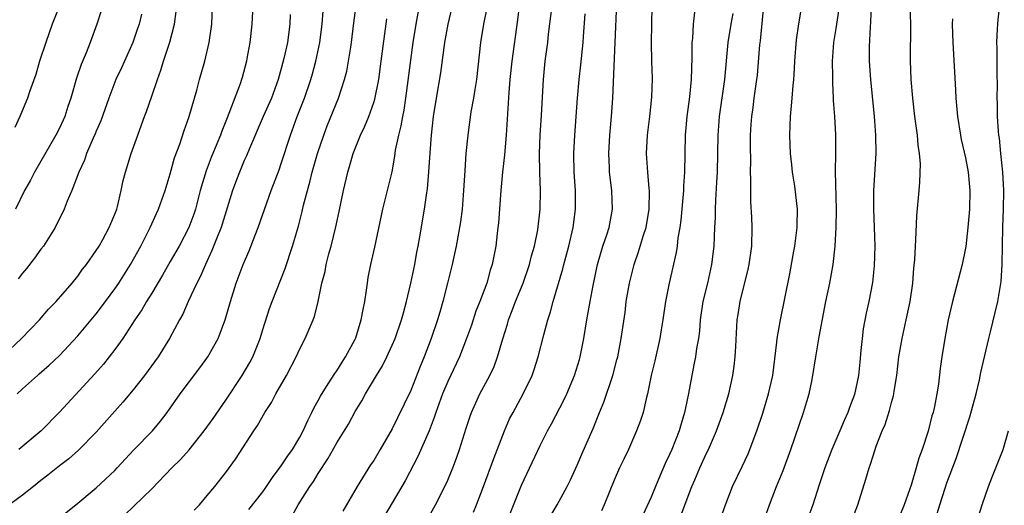
# Model space of a CAD drawing. Units: inches. Extents: x 2626370 to 2628000, y 1449000 to 1452000.
# Drawn here: x 2627759 to 2627865, y 1450001 to 1450053 of the extents above; entities that cross this region are included whole.
import ezdxf

# ---------------------------------------------------------------- set-up
doc = ezdxf.new("R2010")
doc.units = ezdxf.units.IN
doc.header["$MEASUREMENT"] = 0
doc.layers.add('LD26251449_2ft', color=26, linetype='Continuous')

msp = doc.modelspace()

# ---------------------------------------------------------------- linework, layer by layer
at = {"layer": 'LD26251449_2ft'}
for points, elevation in [([(2627784.03, 1450057), (2627783.83, 1450053), (2627783.59, 1450051), (2627783.29, 1450049.29), (2627783.23, 1450049), (2627782.77, 1450047.23), (2627782.71, 1450047), (2627782.55, 1450046.55), (2627781.34, 1450043.34), (2627781.14, 1450042.86), (2627780.57, 1450041.43), (2627780.43, 1450041), (2627780.05, 1450040.05), (2627779.43, 1450038.57), (2627778.87, 1450037.13), (2627778.24, 1450035), (2627777.72, 1450033), (2627777.54, 1450032.46), (2627777, 1450031), (2627775.95, 1450029), (2627775, 1450027.31), (2627774.16, 1450025.84), (2627773, 1450023.89), (2627772.44, 1450023), (2627771.91, 1450022.09), (2627771.16, 1450021), (2627769.86, 1450019), (2627769, 1450017.8), (2627767.76, 1450016.24), (2627766.82, 1450015.18), (2627763, 1450011.02), (2627761.02, 1450009), (2627758.63, 1450007)], 10736), ([(2627770.08, 1449999.92), (2627773, 1450002.73), (2627775.18, 1450005), (2627776.1, 1450005.9), (2627777.04, 1450006.96), (2627778.67, 1450009), (2627779.64, 1450010.36), (2627781, 1450012.34), (2627782.77, 1450015), (2627783.6, 1450016.4), (2627783.91, 1450017), (2627784.71, 1450019), (2627785, 1450019.97), (2627785.74, 1450022.26), (2627786, 1450023), (2627787.42, 1450026.58), (2627788.21, 1450029), (2627788.85, 1450031.15), (2627789.27, 1450032.73), (2627789.42, 1450033.42), (2627789.83, 1450035), (2627790.09, 1450035.91), (2627790.35, 1450037), (2627790.91, 1450039), (2627791.59, 1450041), (2627791.98, 1450042.02), (2627793.19, 1450045), (2627793.85, 1450047), (2627794.08, 1450047.92), (2627794.29, 1450049), (2627794.51, 1450050.51), (2627794.59, 1450051), (2627794.86, 1450053.14), (2627795.37, 1450057)], 10730), ([(2627857.94, 1450000.06), (2627858.22, 1450001), (2627858.8, 1450002.8), (2627859, 1450003.4), (2627859.98, 1450006.02), (2627861.49, 1450010.51), (2627862.16, 1450013), (2627862.51, 1450014.51), (2627862.68, 1450015.32), (2627863.52, 1450019), (2627863.72, 1450019.72), (2627864.2, 1450021.8), (2627864.51, 1450023), (2627864.85, 1450025.15), (2627864.96, 1450027), (2627865.05, 1450031.05), (2627865.13, 1450033), (2627865.15, 1450035), (2627865.04, 1450037), (2627864.83, 1450039), (2627864.68, 1450040.68), (2627864.62, 1450041), (2627864.57, 1450041.43), (2627864.48, 1450043), (2627864.46, 1450044.46), (2627864.43, 1450045), (2627864.45, 1450046.45), (2627864.42, 1450047.58), (2627864.43, 1450050.43), (2627864.41, 1450051), (2627864.48, 1450052.48), (2627864.49, 1450053), (2627864.53, 1450053.47), (2627864.92, 1450057)], 10694), ([(2627763, 1450055), (2627762.24, 1450053), (2627761.53, 1450051), (2627760.87, 1450049), (2627760.45, 1450047.55), (2627759.79, 1450045.79), (2627759.54, 1450045), (2627758.74, 1450043), (2627758.19, 1450041.81)], 10746), ([(2627767.54, 1450054.46), (2627767.05, 1450053), (2627766.33, 1450051), (2627765.89, 1450049.89), (2627765.35, 1450048.64), (2627764.84, 1450047.16), (2627764.23, 1450045), (2627763.92, 1450044.08), (2627763.58, 1450043), (2627763.4, 1450042.6), (2627763, 1450041.74), (2627762.62, 1450041), (2627760.3, 1450037), (2627759.87, 1450036.13), (2627759.24, 1450035), (2627758.25, 1450033)], 10744), ([(2627758.42, 1450013), (2627759, 1450013.56), (2627760.62, 1450015), (2627760.83, 1450015.17), (2627761.9, 1450016.1), (2627763, 1450017.15), (2627765, 1450019.28), (2627767, 1450021.66), (2627768, 1450023), (2627769, 1450024.38), (2627769.43, 1450025), (2627770.68, 1450027), (2627771.8, 1450029), (2627772.82, 1450031), (2627773.49, 1450032.51), (2627773.72, 1450033), (2627774.43, 1450035), (2627775, 1450036.8), (2627775.47, 1450038.53), (2627776.02, 1450040.02), (2627776.5, 1450041.5), (2627777.05, 1450043), (2627777.86, 1450045.86), (2627778.15, 1450047), (2627778.72, 1450049), (2627779.22, 1450051), (2627779.49, 1450053), (2627779.58, 1450055)], 10738), ([(2627763, 1449999.61), (2627764.8, 1450001), (2627767, 1450002.86), (2627769, 1450004.72), (2627769.27, 1450005), (2627771.06, 1450006.94), (2627773.07, 1450009), (2627773.95, 1450010.05), (2627774.65, 1450011), (2627776.06, 1450013), (2627778.18, 1450015.82), (2627779.05, 1450017), (2627780.18, 1450019), (2627780.93, 1450021), (2627781.5, 1450023), (2627782.14, 1450025), (2627782.87, 1450027), (2627783.52, 1450028.48), (2627784.17, 1450030.17), (2627784.51, 1450031), (2627785.91, 1450035), (2627786.76, 1450037.24), (2627787, 1450037.92), (2627787.99, 1450041), (2627788.73, 1450043), (2627789.51, 1450045), (2627790.2, 1450047), (2627790.38, 1450047.62), (2627790.75, 1450049), (2627791.16, 1450051), (2627791.41, 1450053), (2627791.54, 1450054.46)], 10732), ([(2627783.49, 1450000.51), (2627785, 1450002.43), (2627785.41, 1450003), (2627786.04, 1450003.96), (2627787, 1450005.21), (2627787.7, 1450006.3), (2627788.2, 1450007), (2627789, 1450008.32), (2627789.37, 1450009), (2627789.86, 1450010.14), (2627790.31, 1450011), (2627790.53, 1450011.47), (2627791, 1450012.31), (2627791.24, 1450012.76), (2627792.09, 1450014.09), (2627792.78, 1450015.22), (2627793, 1450015.51), (2627793.57, 1450016.43), (2627793.96, 1450017), (2627795, 1450018.92), (2627795.06, 1450019.06), (2627795.66, 1450021), (2627795.85, 1450022.15), (2627796.03, 1450023), (2627796.22, 1450024.22), (2627796.31, 1450025), (2627796.41, 1450025.59), (2627796.69, 1450027), (2627797.11, 1450028.89), (2627797.97, 1450033), (2627798.98, 1450037.02), (2627799.28, 1450038.72), (2627799.37, 1450039.37), (2627799.71, 1450041), (2627799.98, 1450042.02), (2627800.14, 1450043), (2627800.29, 1450043.71), (2627800.48, 1450045), (2627801.28, 1450051), (2627801.59, 1450053), (2627801.96, 1450055)], 10726), ([(2627788.17, 1449999.83), (2627788.84, 1450001), (2627790.1, 1450003), (2627790.48, 1450003.52), (2627791, 1450004.41), (2627792.03, 1450005.97), (2627793, 1450007.72), (2627794.26, 1450009.74), (2627795, 1450011.11), (2627795.73, 1450012.27), (2627796.12, 1450013), (2627797.3, 1450015), (2627797.95, 1450016.05), (2627798.41, 1450017), (2627799, 1450018.26), (2627799.32, 1450019), (2627800.02, 1450021), (2627800.21, 1450021.79), (2627800.56, 1450023), (2627801.03, 1450025), (2627801.44, 1450027), (2627801.68, 1450028.32), (2627801.82, 1450029), (2627802, 1450030), (2627802.51, 1450033), (2627802.74, 1450034.74), (2627802.82, 1450035.18), (2627802.97, 1450037.03), (2627803.09, 1450039.09), (2627803.24, 1450041), (2627803.47, 1450043), (2627803.78, 1450045), (2627804.25, 1450047.75), (2627804.69, 1450051), (2627805.06, 1450053), (2627805.52, 1450055)], 10724), ([(2627809.23, 1450054.77), (2627808.89, 1450053), (2627808.54, 1450051), (2627808.12, 1450047), (2627807.93, 1450045.93), (2627807.79, 1450045), (2627807.52, 1450043.52), (2627807.19, 1450041), (2627806.98, 1450039), (2627806.84, 1450037.17), (2627806.72, 1450035), (2627806.56, 1450033), (2627806.38, 1450031.62), (2627806.29, 1450031), (2627805.91, 1450029), (2627805.48, 1450027), (2627804.99, 1450024.99), (2627804.49, 1450023), (2627804.14, 1450021.86), (2627803.9, 1450021), (2627803.22, 1450019), (2627802.44, 1450017), (2627802.02, 1450015.98), (2627801, 1450013.39), (2627799.58, 1450010.42), (2627799, 1450009.24), (2627797.7, 1450007), (2627797, 1450005.82), (2627796.67, 1450005.33), (2627795.22, 1450003), (2627793.67, 1450000.33)], 10722), ([(2627812.73, 1450055), (2627812.54, 1450053.46), (2627811.95, 1450049), (2627811.73, 1450047), (2627811.6, 1450045.6), (2627811.32, 1450041), (2627811.14, 1450038.86), (2627810.93, 1450037), (2627810.74, 1450035), (2627810.49, 1450031.51), (2627810.44, 1450031), (2627810.35, 1450030.35), (2627810.2, 1450029), (2627809.81, 1450027), (2627809.6, 1450026.4), (2627809.24, 1450025), (2627808.49, 1450023), (2627808.06, 1450021.94), (2627807.56, 1450020.44), (2627807.05, 1450019), (2627806.27, 1450017), (2627805, 1450014.33), (2627804.44, 1450013), (2627803.71, 1450011), (2627803.55, 1450010.45), (2627803, 1450009), (2627801.78, 1450006.22), (2627800.39, 1450003.61), (2627798.17, 1449999.83)], 10720), ([(2627802.58, 1449999), (2627803.69, 1450001), (2627804.7, 1450003), (2627805, 1450003.67), (2627805.55, 1450005), (2627805.95, 1450006.05), (2627806.28, 1450007), (2627807, 1450009.31), (2627807.42, 1450010.58), (2627807.57, 1450011), (2627808.49, 1450013), (2627809.57, 1450015), (2627810.02, 1450015.98), (2627810.39, 1450017), (2627810.95, 1450018.95), (2627811.46, 1450020.54), (2627811.59, 1450021), (2627811.99, 1450022.01), (2627812.35, 1450023), (2627813.16, 1450025), (2627813.85, 1450027), (2627814.07, 1450027.93), (2627814.39, 1450029), (2627814.75, 1450030.75), (2627815.01, 1450033), (2627815.03, 1450035), (2627814.95, 1450036.95), (2627814.93, 1450039), (2627815, 1450041), (2627815.15, 1450043.15), (2627815.36, 1450047), (2627815.56, 1450049), (2627815.82, 1450051), (2627815.91, 1450051.91), (2627816.3, 1450055)], 10718), ([(2627811.31, 1449999), (2627813, 1450003.14), (2627815, 1450007.43), (2627815.8, 1450009), (2627816.23, 1450009.77), (2627817.6, 1450012.4), (2627817.87, 1450013), (2627818.73, 1450015), (2627819.26, 1450016.74), (2627819.33, 1450017), (2627819.71, 1450019), (2627820.05, 1450021), (2627820.2, 1450021.8), (2627820.4, 1450023), (2627820.72, 1450024.72), (2627821.17, 1450026.83), (2627821.21, 1450027), (2627821.79, 1450029), (2627822.2, 1450030.2), (2627822.45, 1450031), (2627822.82, 1450033), (2627822.74, 1450035), (2627822.51, 1450037), (2627822.51, 1450037.49), (2627822.44, 1450039), (2627822.55, 1450041), (2627822.73, 1450043), (2627822.87, 1450045), (2627823.13, 1450051), (2627823.28, 1450055.28)], 10714), ([(2627816.16, 1449999.84), (2627816.84, 1450001), (2627817.93, 1450003), (2627818.28, 1450003.72), (2627819, 1450005.29), (2627819.51, 1450006.49), (2627820.73, 1450009.27), (2627821.41, 1450011), (2627821.88, 1450012.12), (2627822.85, 1450015), (2627823.31, 1450016.69), (2627823.39, 1450017), (2627823.78, 1450019), (2627824.18, 1450021.81), (2627824.32, 1450023), (2627824.66, 1450025), (2627825.16, 1450027), (2627825.64, 1450028.36), (2627826.19, 1450030.19), (2627826.46, 1450031), (2627826.8, 1450033), (2627826.82, 1450035), (2627826.79, 1450035.21), (2627826.63, 1450037), (2627826.51, 1450039), (2627826.62, 1450041), (2627826.87, 1450043), (2627827.09, 1450045.09), (2627827.14, 1450047.14), (2627827.07, 1450049), (2627827.04, 1450051), (2627827.1, 1450054.9)], 10712), ([(2627830.2, 1449999.8), (2627831, 1450001.93), (2627831.42, 1450003), (2627831.72, 1450003.72), (2627832.27, 1450005), (2627833, 1450006.6), (2627833.2, 1450007), (2627834.09, 1450009), (2627834.8, 1450011), (2627835.39, 1450013), (2627835.85, 1450015), (2627836, 1450016), (2627836.11, 1450017), (2627836.15, 1450018.15), (2627836.31, 1450021), (2627836.4, 1450021.6), (2627836.63, 1450023), (2627837.51, 1450026.49), (2627837.62, 1450027), (2627837.88, 1450029), (2627837.92, 1450031), (2627837.88, 1450032.12), (2627837.79, 1450033.79), (2627837.77, 1450035), (2627837.78, 1450036.22), (2627837.75, 1450037), (2627837.77, 1450038.23), (2627837.75, 1450039.75), (2627837.76, 1450041), (2627837.84, 1450042.16), (2627837.88, 1450043), (2627838.03, 1450043.97), (2627838.15, 1450045), (2627838.44, 1450047), (2627838.5, 1450047.5), (2627838.77, 1450050.77), (2627838.82, 1450051.18), (2627839.18, 1450055)], 10706), ([(2627834.51, 1449999.49), (2627835.03, 1450001), (2627835.82, 1450003), (2627836.86, 1450005.14), (2627837.49, 1450006.51), (2627838.45, 1450009), (2627839.09, 1450010.91), (2627839.71, 1450013), (2627840.15, 1450015), (2627840.6, 1450018.6), (2627840.63, 1450019), (2627840.98, 1450021), (2627842, 1450026), (2627842.45, 1450028.45), (2627842.54, 1450029), (2627842.8, 1450031), (2627842.79, 1450031.21), (2627842.84, 1450033), (2627842.54, 1450035.46), (2627842.29, 1450037), (2627842.22, 1450037.78), (2627842.09, 1450039), (2627842.02, 1450041), (2627842.09, 1450043), (2627842.18, 1450044.18), (2627842.27, 1450045), (2627842.38, 1450046.38), (2627842.45, 1450047), (2627842.49, 1450047.51), (2627842.56, 1450049), (2627842.71, 1450051.29), (2627842.97, 1450053.03), (2627843.28, 1450054.72)], 10704), ([(2627839.07, 1449999), (2627839.79, 1450001), (2627840.56, 1450003), (2627841.29, 1450004.71), (2627842.13, 1450007), (2627843, 1450009.64), (2627843.47, 1450011), (2627844.09, 1450013), (2627844.37, 1450014.37), (2627844.51, 1450015), (2627844.82, 1450017), (2627845.18, 1450019.18), (2627845.9, 1450023), (2627846.32, 1450025), (2627846.69, 1450027), (2627846.92, 1450029), (2627847.03, 1450031), (2627847.04, 1450032.96), (2627846.94, 1450037.06), (2627846.97, 1450039), (2627846.97, 1450041.03), (2627846.86, 1450043), (2627846.74, 1450044.74), (2627846.74, 1450045), (2627846.64, 1450046.64), (2627846.65, 1450047.35), (2627846.62, 1450049), (2627846.75, 1450051), (2627847, 1450052.52), (2627847.33, 1450054.67)], 10702), ([(2627850.79, 1450055), (2627850.74, 1450053.26), (2627850.68, 1450052.68), (2627850.6, 1450050.6), (2627850.6, 1450049), (2627850.73, 1450047), (2627851.11, 1450043), (2627851.27, 1450041), (2627851.3, 1450039), (2627851.06, 1450035), (2627851.05, 1450033), (2627851.14, 1450031), (2627851.2, 1450029), (2627851.14, 1450026.86), (2627850.95, 1450025.05), (2627850.55, 1450023), (2627850.27, 1450021.73), (2627849.95, 1450020.05), (2627849.81, 1450019), (2627849.7, 1450017.7), (2627849.56, 1450016.44), (2627849.43, 1450015), (2627849, 1450012.95), (2627848.45, 1450011.55), (2627848.27, 1450011), (2627847.87, 1450010.13), (2627847.42, 1450009), (2627846.55, 1450007), (2627845.78, 1450005), (2627845.16, 1450003.16), (2627844.48, 1450001), (2627843.73, 1449999)], 10700), ([(2627849, 1450000.08), (2627849.36, 1450001), (2627850.23, 1450003.77), (2627850.57, 1450005), (2627850.69, 1450005.31), (2627851, 1450006.32), (2627851.34, 1450007.34), (2627852, 1450009), (2627852.3, 1450009.7), (2627852.78, 1450011.22), (2627853, 1450012.09), (2627853.21, 1450012.79), (2627853.25, 1450013), (2627853.29, 1450013.29), (2627853.58, 1450015), (2627853.81, 1450017), (2627854.14, 1450019), (2627854.59, 1450021), (2627855.01, 1450023), (2627855.3, 1450025), (2627855.4, 1450026.6), (2627855.52, 1450027.52), (2627855.59, 1450029), (2627855.65, 1450029.65), (2627855.74, 1450032.26), (2627855.98, 1450035), (2627856.08, 1450035.92), (2627856.12, 1450037.88), (2627856.04, 1450039), (2627855.9, 1450039.9), (2627855.81, 1450041), (2627855.53, 1450043), (2627855.29, 1450045), (2627855.13, 1450047), (2627855.06, 1450049.06), (2627855.08, 1450053), (2627855.03, 1450055.03)], 10698), ([(2627757, 1450017.19), (2627758.92, 1450019), (2627760.84, 1450021), (2627761.83, 1450022.17), (2627762.67, 1450023), (2627764.38, 1450025), (2627765, 1450025.75), (2627765.51, 1450026.49), (2627765.92, 1450027), (2627767, 1450028.51), (2627767.3, 1450029), (2627767.7, 1450029.7), (2627768.4, 1450031), (2627768.57, 1450031.43), (2627769, 1450032.43), (2627769.21, 1450033), (2627769.29, 1450033.29), (2627769.69, 1450035), (2627769.92, 1450036.08), (2627770.15, 1450037), (2627770.77, 1450039), (2627771.48, 1450041), (2627771.9, 1450042.1), (2627772.22, 1450043), (2627772.43, 1450043.57), (2627773, 1450045.2), (2627773.6, 1450047), (2627773.98, 1450048.02), (2627774.26, 1450049), (2627774.94, 1450051.06), (2627775.44, 1450053), (2627775.64, 1450054.36)], 10740), ([(2627787.95, 1450054.05), (2627787.91, 1450053), (2627787.67, 1450051), (2627787.29, 1450049.29), (2627787, 1450048.19), (2627786.66, 1450047), (2627785.93, 1450045), (2627785.04, 1450043), (2627783.55, 1450039.55), (2627783.24, 1450038.76), (2627783, 1450038.25), (2627782.64, 1450037.36), (2627782.48, 1450037), (2627782.17, 1450036.17), (2627781.73, 1450035), (2627780.62, 1450031.38), (2627780.5, 1450031), (2627780.13, 1450030.13), (2627779.5, 1450028.5), (2627778.79, 1450027), (2627778.26, 1450025.74), (2627777.86, 1450025), (2627776.92, 1450023), (2627776.36, 1450021.64), (2627776, 1450021), (2627774.93, 1450019), (2627773.67, 1450017), (2627772.2, 1450015), (2627771, 1450013.46), (2627769.88, 1450012.12), (2627767, 1450008.88), (2627765.08, 1450006.92), (2627764.01, 1450005.99), (2627763, 1450005.23), (2627761.77, 1450004.23), (2627761, 1450003.65), (2627760.2, 1450003), (2627759, 1450002.07), (2627757.25, 1450000.75)], 10734), ([(2627771.9, 1450054.1), (2627771.62, 1450053), (2627771.47, 1450052.53), (2627770.94, 1450051), (2627770.03, 1450049), (2627769.72, 1450048.28), (2627769.12, 1450047), (2627768.35, 1450045), (2627767.47, 1450042.53), (2627767, 1450041.44), (2627766.88, 1450041.12), (2627766.67, 1450040.67), (2627765.95, 1450039), (2627765.71, 1450038.29), (2627765.12, 1450037), (2627764.35, 1450035), (2627763.85, 1450033.85), (2627763.52, 1450033), (2627762.55, 1450031), (2627761.28, 1450029), (2627761, 1450028.65), (2627760.3, 1450027.7), (2627759.43, 1450026.57), (2627759, 1450026.06), (2627758.55, 1450025.45)], 10742), ([(2627777.58, 1450000.42), (2627778.14, 1450001), (2627779, 1450002), (2627779.82, 1450003), (2627781, 1450004.5), (2627782.05, 1450005.95), (2627784.02, 1450009), (2627784.42, 1450009.58), (2627785.22, 1450011), (2627785.93, 1450012.07), (2627786.4, 1450013), (2627787.56, 1450015), (2627788.6, 1450017), (2627789, 1450017.89), (2627789.59, 1450019), (2627790.46, 1450021), (2627790.61, 1450021.39), (2627791, 1450023), (2627791.4, 1450025), (2627791.74, 1450026.26), (2627791.87, 1450027), (2627792.15, 1450028.15), (2627792.39, 1450029), (2627792.91, 1450031.09), (2627793.27, 1450032.73), (2627793.73, 1450035), (2627794.2, 1450037), (2627794.39, 1450037.61), (2627794.77, 1450039), (2627795.57, 1450041), (2627796.03, 1450041.97), (2627796.46, 1450043), (2627797, 1450044.51), (2627797.12, 1450044.88), (2627797.54, 1450047), (2627797.82, 1450049), (2627798.41, 1450053.59)], 10728), ([(2627807.78, 1450000.22), (2627808.11, 1450001), (2627808.87, 1450003), (2627809.98, 1450006.02), (2627811.14, 1450009), (2627811.7, 1450010.3), (2627812.07, 1450011), (2627813.17, 1450013), (2627814.14, 1450015), (2627814.36, 1450015.64), (2627814.8, 1450017), (2627815.39, 1450019.39), (2627815.83, 1450021), (2627816.13, 1450021.87), (2627816.42, 1450023), (2627817.45, 1450026.55), (2627817.56, 1450027), (2627818.1, 1450029), (2627818.58, 1450031), (2627818.84, 1450033), (2627818.83, 1450035), (2627818.68, 1450037), (2627818.64, 1450039), (2627818.76, 1450041), (2627819.05, 1450045), (2627819.22, 1450047), (2627819.41, 1450048.59), (2627819.65, 1450051), (2627819.68, 1450051.68), (2627819.87, 1450054.13)], 10716), ([(2627831.69, 1450054.31), (2627831.54, 1450053), (2627831.47, 1450051.47), (2627831.41, 1450051), (2627831.4, 1450049.4), (2627831.32, 1450047), (2627831.14, 1450045.14), (2627830.86, 1450043), (2627830.69, 1450041), (2627830.61, 1450037), (2627830.51, 1450035.49), (2627830.51, 1450035), (2627830.2, 1450031.8), (2627830.09, 1450031), (2627829.89, 1450029.89), (2627829.81, 1450029), (2627829.71, 1450028.29), (2627828.94, 1450025), (2627828.54, 1450023), (2627828.27, 1450021), (2627828.08, 1450019.92), (2627827.95, 1450019), (2627827.41, 1450016.59), (2627827.01, 1450015), (2627826.61, 1450013), (2627826.46, 1450012.46), (2627826.13, 1450011), (2627825.86, 1450010.14), (2627825.42, 1450009), (2627824.54, 1450007), (2627824.05, 1450005.95), (2627823.57, 1450005), (2627823, 1450003.69), (2627822.53, 1450002.53), (2627821.94, 1450001), (2627821.65, 1450000.35)], 10710), ([(2627835.85, 1450054.15), (2627835.62, 1450053), (2627835.29, 1450051), (2627834.94, 1450047), (2627834.36, 1450043), (2627834.2, 1450041), (2627834.13, 1450037), (2627834.09, 1450035.91), (2627833.96, 1450033.96), (2627833.93, 1450033), (2627833.92, 1450032.08), (2627833.86, 1450031), (2627833.78, 1450029), (2627833.54, 1450027), (2627833.09, 1450025), (2627832.61, 1450023), (2627832.32, 1450021), (2627832.22, 1450019.78), (2627832.11, 1450019), (2627831.91, 1450017.91), (2627831.79, 1450017), (2627831.67, 1450016.33), (2627831.4, 1450015), (2627831.06, 1450013.06), (2627830.68, 1450011.32), (2627830.63, 1450011), (2627830.24, 1450009.76), (2627830.03, 1450009), (2627829.24, 1450007), (2627829, 1450006.44), (2627828.53, 1450005.47), (2627827.85, 1450003.85), (2627827.48, 1450003), (2627827, 1450001.83), (2627826.11, 1449999.89)], 10708), ([(2627859.58, 1450053.58), (2627859.56, 1450053), (2627859.63, 1450051), (2627859.91, 1450045.91), (2627859.95, 1450045), (2627860.13, 1450043), (2627860.45, 1450041), (2627860.54, 1450040.54), (2627861, 1450038.55), (2627861.31, 1450037), (2627861.49, 1450035), (2627861.42, 1450033), (2627861.39, 1450032.61), (2627861.25, 1450031), (2627861.04, 1450028.96), (2627861, 1450028.76), (2627860.64, 1450027), (2627859.59, 1450023), (2627859.13, 1450021), (2627858.76, 1450019), (2627858.43, 1450017), (2627858.25, 1450015.75), (2627858.07, 1450014.07), (2627857.9, 1450013), (2627857.66, 1450011.66), (2627857.51, 1450011), (2627857.38, 1450010.62), (2627856.96, 1450008.96), (2627856.3, 1450007), (2627855.95, 1450006.05), (2627855.68, 1450005), (2627855.12, 1450003.12), (2627855, 1450002.75), (2627854.36, 1450001), (2627853.98, 1450000.02)], 10696), ([(2627862.36, 1449999.64), (2627862.79, 1450001), (2627863.49, 1450003), (2627863.91, 1450004.09), (2627864.3, 1450005), (2627865.07, 1450007), (2627865.65, 1450009)], 10692)]:
    msp.add_lwpolyline(points, dxfattribs=dict(at, elevation=elevation))

doc.saveas('drawing.dxf')
